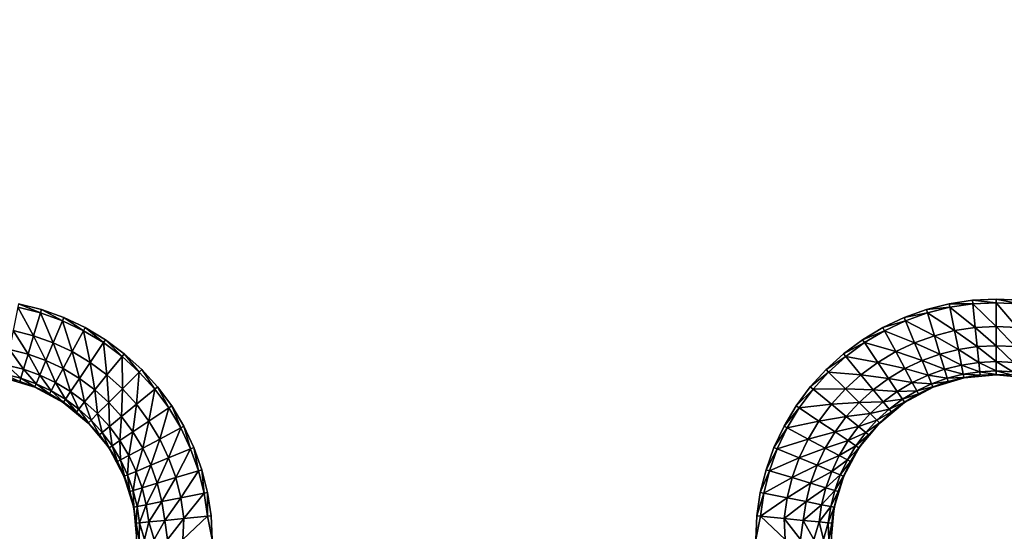
# Model space of a CAD drawing. Units: inches. Extents: x -14.8 to 14.8, y -14.9 to 14.9.
# Drawn here: x -11.1 to -6.8, y -11.2 to -9 of the extents above; entities that cross this region are included whole.
import ezdxf

# ---------------------------------------------------------------- set-up
doc = ezdxf.new("R2010")
doc.units = ezdxf.units.IN
doc.header["$MEASUREMENT"] = 0
doc.layers.add('TABLE-TOP', color=6, linetype='Continuous')

msp = doc.modelspace()

# ---------------------------------------------------------------- linework, layer by layer
at = {"layer": 'TABLE-TOP'}
for points, invisible_edges in [([(-10.6446, -7.5658, 29.0866), (-10.5672, -10.52, 29.0866), (-10.5672, -7.4957, 29.0866)], 3), ([(-7.543, -7.4957, 29.0866), (-10.5672, -7.4957, 29.0866), (-7.543, -10.52, 29.0866)], 11), ([(-7.543, -10.52, 29.0866), (-10.5672, -7.4957, 29.0866), (-10.5672, -10.52, 29.0866)], 11), ([(-7.4657, -10.45, 29.0866), (-7.4657, -7.5658, 29.0866), (-7.543, -7.4957, 29.0866)], 9), ([(-7.543, -10.52, 29.0866), (-7.4657, -10.45, 29.0866), (-7.543, -7.4957, 29.0866)], 10), ([(-10.7284, -7.6279, 29.0866), (-10.6446, -10.45, 29.0866), (-10.6446, -7.5658, 29.0866)], 3), ([(-10.6446, -7.5658, 29.0866), (-10.6446, -10.45, 29.0866), (-10.5672, -10.52, 29.0866)], 9), ([(-7.4657, -10.45, 29.0866), (-7.3819, -7.6279, 29.0866), (-7.4657, -7.5658, 29.0866)], 9), ([(-10.8178, -7.6815, 29.0866), (-10.7284, -10.3879, 29.0866), (-10.7284, -7.6279, 29.0866)], 3), ([(-10.7284, -7.6279, 29.0866), (-10.7284, -10.3879, 29.0866), (-10.6446, -10.45, 29.0866)], 9), ([(-7.3819, -10.3879, 29.0866), (-7.3819, -7.6279, 29.0866), (-7.4657, -10.45, 29.0866)], 3), ([(-7.3819, -10.3879, 29.0866), (-7.2924, -7.6815, 29.0866), (-7.3819, -7.6279, 29.0866)], 9), ([(-10.9121, -7.7262, 29.0866), (-10.8178, -10.3342, 29.0866), (-10.8178, -7.6815, 29.0866)], 3), ([(-10.8178, -7.6815, 29.0866), (-10.8178, -10.3342, 29.0866), (-10.7284, -10.3879, 29.0866)], 9), ([(-7.2924, -10.3342, 29.0866), (-7.2924, -7.6815, 29.0866), (-7.3819, -10.3879, 29.0866)], 3), ([(-7.2924, -10.3342, 29.0866), (-7.1981, -7.7262, 29.0866), (-7.2924, -7.6815, 29.0866)], 9), ([(-11.0103, -7.7613, 29.0866), (-10.9121, -10.2896, 29.0866), (-10.9121, -7.7262, 29.0866)], 3), ([(-10.9121, -7.7262, 29.0866), (-10.9121, -10.2896, 29.0866), (-10.8178, -10.3342, 29.0866)], 9), ([(-7.1981, -10.2896, 29.0866), (-7.1981, -7.7262, 29.0866), (-7.2924, -10.3342, 29.0866)], 3), ([(-7.1981, -10.2896, 29.0866), (-7.0999, -7.7613, 29.0866), (-7.1981, -7.7262, 29.0866)], 9), ([(-11.1115, -7.7866, 29.0866), (-11.0103, -10.2545, 29.0866), (-11.0103, -7.7613, 29.0866)], 3), ([(-11.1115, -7.7866, 29.0866), (-11.1115, -10.2292, 29.0866), (-11.0103, -10.2545, 29.0866)], 9), ([(-11.0103, -7.7613, 29.0866), (-11.0103, -10.2545, 29.0866), (-10.9121, -10.2896, 29.0866)], 9), ([(-7.0999, -10.2545, 29.0866), (-7.0999, -7.7613, 29.0866), (-7.1981, -10.2896, 29.0866)], 3), ([(-7.0999, -10.2545, 29.0866), (-6.9987, -7.7866, 29.0866), (-7.0999, -7.7613, 29.0866)], 9), ([(-6.9987, -10.2292, 29.0866), (-6.9987, -7.7866, 29.0866), (-7.0999, -10.2545, 29.0866)], 3), ([(-6.9987, -10.2292, 29.0866), (-6.8955, -7.8019, 29.0866), (-6.9987, -7.7866, 29.0866)], 9), ([(-6.8955, -10.2138, 29.0866), (-6.8955, -7.8019, 29.0866), (-6.9987, -10.2292, 29.0866)], 3), ([(-6.8955, -10.2138, 29.0866), (-6.7913, -7.8071, 29.0866), (-6.8955, -7.8019, 29.0866)], 9), ([(-6.7913, -10.2087, 29.0866), (-6.7913, -7.8071, 29.0866), (-6.8955, -10.2138, 29.0866)], 3), ([(-6.6872, -10.2138, 29.0866), (-6.6872, -7.8019, 29.0866), (-6.7913, -7.8071, 29.0866)], 9), ([(-6.6872, -10.2138, 29.0866), (-6.7913, -7.8071, 29.0866), (-6.7913, -10.2087, 29.0866)], 3), ([(-7.543, -10.52, 29.0866), (-10.5672, -10.52, 29.0866), (-7.613, -10.5973, 29.0866)], 3), ([(-7.613, -10.5973, 29.0866), (-10.5672, -10.52, 29.0866), (-10.4972, -10.5973, 29.0866)], 9), ([(-7.613, -10.5973, 29.0866), (-10.4972, -10.5973, 29.0866), (-7.6751, -10.6811, 29.0866)], 3), ([(-7.6751, -10.6811, 29.0866), (-10.4972, -10.5973, 29.0866), (-10.4351, -10.6811, 29.0866)], 9), ([(-7.6751, -10.6811, 29.0866), (-10.4351, -10.6811, 29.0866), (-7.7288, -10.7706, 29.0866)], 3), ([(-7.7288, -10.7706, 29.0866), (-10.4351, -10.6811, 29.0866), (-10.3815, -10.7706, 29.0866)], 9), ([(-7.7288, -10.7706, 29.0866), (-10.3815, -10.7706, 29.0866), (-7.7734, -10.8649, 29.0866)], 3), ([(-7.7734, -10.8649, 29.0866), (-10.3815, -10.7706, 29.0866), (-10.3368, -10.8649, 29.0866)], 9), ([(-7.7734, -10.8649, 29.0866), (-10.3368, -10.8649, 29.0866), (-7.8085, -10.9631, 29.0866)], 3), ([(-7.8085, -10.9631, 29.0866), (-10.3368, -10.8649, 29.0866), (-10.3017, -10.9631, 29.0866)], 9), ([(-7.8085, -10.9631, 29.0866), (-10.3017, -10.9631, 29.0866), (-7.8338, -11.0643, 29.0866)], 3), ([(-7.8338, -11.0643, 29.0866), (-10.3017, -10.9631, 29.0866), (-10.2764, -11.0643, 29.0866)], 9), ([(-7.8338, -11.0643, 29.0866), (-10.2764, -11.0643, 29.0866), (-7.8492, -11.1675, 29.0866)], 3), ([(-7.8492, -11.1675, 29.0866), (-10.2764, -11.0643, 29.0866), (-10.2611, -11.1675, 29.0866)], 9), ([(-7.8492, -11.1675, 29.0866), (-10.2611, -11.1675, 29.0866), (-7.8543, -11.2717, 29.0866)], 3), ([(-7.8543, -11.2717, 29.0866), (-10.2611, -11.1675, 29.0866), (-10.2559, -11.2717, 29.0866)], 9)]:
    msp.add_3dface(points, dxfattribs=dict(at, invisible_edges=invisible_edges))
for points in [[(-6.894, -10.2295, 29.0866), (-6.8955, -10.2138, 29.0866), (-6.9987, -10.2292, 29.0866)], [(-6.7913, -10.2245, 29.0866), (-6.7913, -10.2087, 29.0866), (-6.8955, -10.2138, 29.0866)], [(-6.7913, -10.2245, 29.0866), (-6.8955, -10.2138, 29.0866), (-6.894, -10.2295, 29.0866)], [(-6.894, -10.2295, 29.0866), (-6.7913, -10.3296, 29.0774), (-6.7913, -10.2245, 29.0866)], [(-6.6887, -10.2295, 29.0866), (-6.6872, -10.2138, 29.0866), (-6.7913, -10.2087, 29.0866)], [(-6.6887, -10.2295, 29.0866), (-6.7913, -10.2087, 29.0866), (-6.7913, -10.2245, 29.0866)], [(-6.699, -10.3342, 29.0774), (-6.6887, -10.2295, 29.0866), (-6.7913, -10.2245, 29.0866)], [(-6.7913, -10.2245, 29.0866), (-6.7913, -10.3296, 29.0774), (-6.699, -10.3342, 29.0774)], [(-11.1146, -10.2446, 29.0866), (-11.1351, -10.3478, 29.0774), (-11.0454, -10.3702, 29.0774)], [(-11.0149, -10.2696, 29.0866), (-11.1115, -10.2292, 29.0866), (-11.1146, -10.2446, 29.0866)], [(-11.0454, -10.3702, 29.0774), (-11.0149, -10.2696, 29.0866), (-11.1146, -10.2446, 29.0866)], [(-11.0149, -10.2696, 29.0866), (-11.0103, -10.2545, 29.0866), (-11.1115, -10.2292, 29.0866)], [(-10.9182, -10.3042, 29.0866), (-11.0103, -10.2545, 29.0866), (-11.0149, -10.2696, 29.0866)], [(-10.9182, -10.3042, 29.0866), (-10.9121, -10.2896, 29.0866), (-11.0103, -10.2545, 29.0866)], [(-7.0953, -10.2696, 29.0866), (-7.0999, -10.2545, 29.0866), (-7.1981, -10.2896, 29.0866)], [(-6.9956, -10.2446, 29.0866), (-6.9987, -10.2292, 29.0866), (-7.0999, -10.2545, 29.0866)], [(-6.9956, -10.2446, 29.0866), (-7.0999, -10.2545, 29.0866), (-7.0953, -10.2696, 29.0866)], [(-7.0953, -10.2696, 29.0866), (-6.9751, -10.3478, 29.0774), (-6.9956, -10.2446, 29.0866)], [(-6.894, -10.2295, 29.0866), (-6.9987, -10.2292, 29.0866), (-6.9956, -10.2446, 29.0866)], [(-6.8837, -10.3342, 29.0774), (-6.894, -10.2295, 29.0866), (-6.9956, -10.2446, 29.0866)], [(-6.9956, -10.2446, 29.0866), (-6.9751, -10.3478, 29.0774), (-6.8837, -10.3342, 29.0774)], [(-6.8837, -10.3342, 29.0774), (-6.7913, -10.3296, 29.0774), (-6.894, -10.2295, 29.0866)], [(-11.0454, -10.3702, 29.0774), (-10.9584, -10.4013, 29.0774), (-11.0149, -10.2696, 29.0866)], [(-11.0149, -10.2696, 29.0866), (-10.9584, -10.4013, 29.0774), (-10.9182, -10.3042, 29.0866)], [(-10.9182, -10.3042, 29.0866), (-10.9584, -10.4013, 29.0774), (-10.8748, -10.4409, 29.0774)], [(-10.8253, -10.3481, 29.0866), (-10.9121, -10.2896, 29.0866), (-10.9182, -10.3042, 29.0866)], [(-10.8748, -10.4409, 29.0774), (-10.8253, -10.3481, 29.0866), (-10.9182, -10.3042, 29.0866)], [(-10.8253, -10.3481, 29.0866), (-10.8178, -10.3342, 29.0866), (-10.9121, -10.2896, 29.0866)], [(-7.1921, -10.3042, 29.0866), (-7.1981, -10.2896, 29.0866), (-7.2924, -10.3342, 29.0866)], [(-7.1921, -10.3042, 29.0866), (-7.2924, -10.3342, 29.0866), (-7.285, -10.3481, 29.0866)], [(-7.285, -10.3481, 29.0866), (-7.1518, -10.4013, 29.0774), (-7.1921, -10.3042, 29.0866)], [(-7.0953, -10.2696, 29.0866), (-7.1981, -10.2896, 29.0866), (-7.1921, -10.3042, 29.0866)], [(-7.0648, -10.3702, 29.0774), (-7.0953, -10.2696, 29.0866), (-7.1921, -10.3042, 29.0866)], [(-7.1921, -10.3042, 29.0866), (-7.1518, -10.4013, 29.0774), (-7.0648, -10.3702, 29.0774)], [(-7.0648, -10.3702, 29.0774), (-6.9751, -10.3478, 29.0774), (-7.0953, -10.2696, 29.0866)], [(-11.1517, -10.4312, 29.0468), (-11.0701, -10.4516, 29.0468), (-11.1351, -10.3478, 29.0774)], [(-11.1351, -10.3478, 29.0774), (-11.0701, -10.4516, 29.0468), (-11.0454, -10.3702, 29.0774)], [(-10.8748, -10.4409, 29.0774), (-10.7956, -10.4884, 29.0774), (-10.8253, -10.3481, 29.0866)], [(-10.7371, -10.401, 29.0866), (-10.8178, -10.3342, 29.0866), (-10.8253, -10.3481, 29.0866)], [(-10.8253, -10.3481, 29.0866), (-10.7956, -10.4884, 29.0774), (-10.7371, -10.401, 29.0866)], [(-10.7371, -10.401, 29.0866), (-10.7284, -10.3879, 29.0866), (-10.8178, -10.3342, 29.0866)], [(-7.285, -10.3481, 29.0866), (-7.2924, -10.3342, 29.0866), (-7.3819, -10.3879, 29.0866)], [(-7.285, -10.3481, 29.0866), (-7.3819, -10.3879, 29.0866), (-7.3731, -10.401, 29.0866)], [(-7.2354, -10.4409, 29.0774), (-7.285, -10.3481, 29.0866), (-7.3731, -10.401, 29.0866)], [(-7.2354, -10.4409, 29.0774), (-7.1518, -10.4013, 29.0774), (-7.285, -10.3481, 29.0866)], [(-6.9585, -10.4312, 29.0468), (-6.9751, -10.3478, 29.0774), (-7.0648, -10.3702, 29.0774)], [(-6.9751, -10.3478, 29.0774), (-6.8753, -10.4188, 29.0468), (-6.8837, -10.3342, 29.0774)], [(-6.9585, -10.4312, 29.0468), (-6.8753, -10.4188, 29.0468), (-6.9751, -10.3478, 29.0774)], [(-6.7913, -10.4147, 29.0468), (-6.7913, -10.3296, 29.0774), (-6.8837, -10.3342, 29.0774)], [(-6.8837, -10.3342, 29.0774), (-6.8753, -10.4188, 29.0468), (-6.7913, -10.4147, 29.0468)], [(-6.7913, -10.4147, 29.0468), (-6.7074, -10.4188, 29.0468), (-6.7913, -10.3296, 29.0774)], [(-6.7913, -10.3296, 29.0774), (-6.7074, -10.4188, 29.0468), (-6.699, -10.3342, 29.0774)], [(-11.0454, -10.3702, 29.0774), (-11.0701, -10.4516, 29.0468), (-10.9909, -10.4799, 29.0468)], [(-10.9909, -10.4799, 29.0468), (-10.9584, -10.4013, 29.0774), (-11.0454, -10.3702, 29.0774)], [(-10.7371, -10.401, 29.0866), (-10.6546, -10.4622, 29.0866), (-10.7284, -10.3879, 29.0866)], [(-10.6446, -10.45, 29.0866), (-10.7284, -10.3879, 29.0866), (-10.6546, -10.4622, 29.0866)], [(-7.3731, -10.401, 29.0866), (-7.3819, -10.3879, 29.0866), (-7.4657, -10.45, 29.0866)], [(-7.1518, -10.4013, 29.0774), (-7.0401, -10.4516, 29.0468), (-7.0648, -10.3702, 29.0774)], [(-7.0648, -10.3702, 29.0774), (-7.0401, -10.4516, 29.0468), (-6.9585, -10.4312, 29.0468)], [(-11.1517, -10.4312, 29.0468), (-11.1654, -10.5, 28.9866), (-11.0905, -10.5188, 28.9866)], [(-11.0905, -10.5188, 28.9866), (-11.0701, -10.4516, 29.0468), (-11.1517, -10.4312, 29.0468)], [(-10.9909, -10.4799, 29.0468), (-10.915, -10.5159, 29.0468), (-10.9584, -10.4013, 29.0774)], [(-10.9584, -10.4013, 29.0774), (-10.915, -10.5159, 29.0468), (-10.8748, -10.4409, 29.0774)], [(-10.8748, -10.4409, 29.0774), (-10.915, -10.5159, 29.0468), (-10.8428, -10.5592, 29.0468)], [(-10.8428, -10.5592, 29.0468), (-10.7956, -10.4884, 29.0774), (-10.8748, -10.4409, 29.0774)], [(-10.7371, -10.401, 29.0866), (-10.7956, -10.4884, 29.0774), (-10.7213, -10.5435, 29.0774)], [(-10.7213, -10.5435, 29.0774), (-10.6546, -10.4622, 29.0866), (-10.7371, -10.401, 29.0866)], [(-7.3731, -10.401, 29.0866), (-7.4657, -10.45, 29.0866), (-7.4557, -10.4622, 29.0866)], [(-7.4557, -10.4622, 29.0866), (-7.3147, -10.4884, 29.0774), (-7.3731, -10.401, 29.0866)], [(-7.3731, -10.401, 29.0866), (-7.3147, -10.4884, 29.0774), (-7.2354, -10.4409, 29.0774)], [(-7.3147, -10.4884, 29.0774), (-7.1953, -10.5159, 29.0468), (-7.2354, -10.4409, 29.0774)], [(-7.1193, -10.4799, 29.0468), (-7.1518, -10.4013, 29.0774), (-7.2354, -10.4409, 29.0774)], [(-7.2354, -10.4409, 29.0774), (-7.1953, -10.5159, 29.0468), (-7.1193, -10.4799, 29.0468)], [(-7.1193, -10.4799, 29.0468), (-7.0401, -10.4516, 29.0468), (-7.1518, -10.4013, 29.0774)], [(-7.0401, -10.4516, 29.0468), (-6.9448, -10.5, 28.9866), (-6.9585, -10.4312, 29.0468)], [(-6.8684, -10.4887, 28.9866), (-6.8753, -10.4188, 29.0468), (-6.9585, -10.4312, 29.0468)], [(-6.9585, -10.4312, 29.0468), (-6.9448, -10.5, 28.9866), (-6.8684, -10.4887, 28.9866)], [(-6.8753, -10.4188, 29.0468), (-6.7913, -10.4849, 28.9866), (-6.7913, -10.4147, 29.0468)], [(-6.8684, -10.4887, 28.9866), (-6.7913, -10.4849, 28.9866), (-6.8753, -10.4188, 29.0468)], [(-6.7143, -10.4887, 28.9866), (-6.7074, -10.4188, 29.0468), (-6.7913, -10.4147, 29.0468)], [(-6.7913, -10.4147, 29.0468), (-6.7913, -10.4849, 28.9866), (-6.7143, -10.4887, 28.9866)], [(-11.0905, -10.5188, 28.9866), (-11.0178, -10.5447, 28.9866), (-11.0701, -10.4516, 29.0468)], [(-11.0701, -10.4516, 29.0468), (-11.0178, -10.5447, 28.9866), (-10.9909, -10.4799, 29.0468)], [(-10.9909, -10.4799, 29.0468), (-11.0178, -10.5447, 28.9866), (-10.948, -10.5778, 28.9866)], [(-10.948, -10.5778, 28.9866), (-10.915, -10.5159, 29.0468), (-10.9909, -10.4799, 29.0468)], [(-10.7213, -10.5435, 29.0774), (-10.6528, -10.6055, 29.0774), (-10.6546, -10.4622, 29.0866)], [(-10.5784, -10.5312, 29.0866), (-10.6446, -10.45, 29.0866), (-10.6546, -10.4622, 29.0866)], [(-10.5784, -10.5312, 29.0866), (-10.6546, -10.4622, 29.0866), (-10.6528, -10.6055, 29.0774)], [(-10.5672, -10.52, 29.0866), (-10.6446, -10.45, 29.0866), (-10.5784, -10.5312, 29.0866)], [(-7.4557, -10.4622, 29.0866), (-7.4657, -10.45, 29.0866), (-7.543, -10.52, 29.0866)], [(-7.4557, -10.4622, 29.0866), (-7.543, -10.52, 29.0866), (-7.5318, -10.5312, 29.0866)], [(-7.389, -10.5435, 29.0774), (-7.4557, -10.4622, 29.0866), (-7.5318, -10.5312, 29.0866)], [(-7.389, -10.5435, 29.0774), (-7.3147, -10.4884, 29.0774), (-7.4557, -10.4622, 29.0866)], [(-7.1953, -10.5159, 29.0468), (-7.0924, -10.5447, 28.9866), (-7.1193, -10.4799, 29.0468)], [(-7.0198, -10.5188, 28.9866), (-7.0401, -10.4516, 29.0468), (-7.1193, -10.4799, 29.0468)], [(-7.1193, -10.4799, 29.0468), (-7.0924, -10.5447, 28.9866), (-7.0198, -10.5188, 28.9866)], [(-7.0198, -10.5188, 28.9866), (-6.9448, -10.5, 28.9866), (-7.0401, -10.4516, 29.0468)], [(-6.7913, -10.5259, 28.9049), (-6.7913, -10.4849, 28.9866), (-6.8684, -10.4887, 28.9866)], [(-6.7913, -10.5259, 28.9049), (-6.7183, -10.5295, 28.9049), (-6.7913, -10.4849, 28.9866)], [(-6.7913, -10.4849, 28.9866), (-6.7183, -10.5295, 28.9049), (-6.7143, -10.4887, 28.9866)], [(-11.1734, -10.5403, 28.9049), (-11.1024, -10.5581, 28.9049), (-11.1654, -10.5, 28.9866)], [(-11.1654, -10.5, 28.9866), (-11.1024, -10.5581, 28.9049), (-11.0905, -10.5188, 28.9866)], [(-11.0905, -10.5188, 28.9866), (-11.1024, -10.5581, 28.9049), (-11.0335, -10.5827, 28.9049)], [(-11.0335, -10.5827, 28.9049), (-11.0178, -10.5447, 28.9866), (-11.0905, -10.5188, 28.9866)], [(-10.948, -10.5778, 28.9866), (-10.8818, -10.6175, 28.9866), (-10.915, -10.5159, 29.0468)], [(-10.915, -10.5159, 29.0468), (-10.8818, -10.6175, 28.9866), (-10.8428, -10.5592, 29.0468)], [(-10.8428, -10.5592, 29.0468), (-10.7752, -10.6092, 29.0468), (-10.7956, -10.4884, 29.0774)], [(-10.7956, -10.4884, 29.0774), (-10.7752, -10.6092, 29.0468), (-10.7213, -10.5435, 29.0774)], [(-10.5094, -10.6073, 29.0866), (-10.5672, -10.52, 29.0866), (-10.5784, -10.5312, 29.0866)], [(-10.4972, -10.5973, 29.0866), (-10.5672, -10.52, 29.0866), (-10.5094, -10.6073, 29.0866)], [(-7.5318, -10.5312, 29.0866), (-7.543, -10.52, 29.0866), (-7.613, -10.5973, 29.0866)], [(-7.2674, -10.5592, 29.0468), (-7.3147, -10.4884, 29.0774), (-7.389, -10.5435, 29.0774)], [(-7.2674, -10.5592, 29.0468), (-7.1953, -10.5159, 29.0468), (-7.3147, -10.4884, 29.0774)], [(-7.1622, -10.5778, 28.9866), (-7.1953, -10.5159, 29.0468), (-7.2674, -10.5592, 29.0468)], [(-7.1622, -10.5778, 28.9866), (-7.0924, -10.5447, 28.9866), (-7.1953, -10.5159, 29.0468)], [(-7.0924, -10.5447, 28.9866), (-7.0078, -10.5581, 28.9049), (-7.0198, -10.5188, 28.9866)], [(-6.9368, -10.5403, 28.9049), (-6.9448, -10.5, 28.9866), (-7.0198, -10.5188, 28.9866)], [(-7.0198, -10.5188, 28.9866), (-7.0078, -10.5581, 28.9049), (-6.9368, -10.5403, 28.9049)], [(-6.9448, -10.5, 28.9866), (-6.8644, -10.5295, 28.9049), (-6.8684, -10.4887, 28.9866)], [(-6.9368, -10.5403, 28.9049), (-6.8644, -10.5295, 28.9049), (-6.9448, -10.5, 28.9866)], [(-6.8629, -10.545, 28.8187), (-6.8644, -10.5295, 28.9049), (-6.9368, -10.5403, 28.9049)], [(-6.8684, -10.4887, 28.9866), (-6.8644, -10.5295, 28.9049), (-6.7913, -10.5259, 28.9049)], [(-6.8644, -10.5295, 28.9049), (-6.7913, -10.5415, 28.8187), (-6.7913, -10.5259, 28.9049)], [(-6.8629, -10.545, 28.8187), (-6.7913, -10.5415, 28.8187), (-6.8644, -10.5295, 28.9049)], [(-6.7198, -10.545, 28.8187), (-6.7183, -10.5295, 28.9049), (-6.7913, -10.5259, 28.9049)], [(-6.7913, -10.5259, 28.9049), (-6.7913, -10.5415, 28.8187), (-6.7198, -10.545, 28.8187)], [(-11.0402, -10.5987, 28.752), (-11.1069, -10.573, 28.8187), (-11.1768, -10.5574, 28.752)], [(-11.1069, -10.573, 28.8187), (-11.1024, -10.5581, 28.9049), (-11.1734, -10.5403, 28.9049)], [(-11.1069, -10.573, 28.8187), (-11.0395, -10.5971, 28.8187), (-11.1024, -10.5581, 28.9049)], [(-11.0402, -10.5987, 28.752), (-11.0395, -10.5971, 28.8187), (-11.1069, -10.573, 28.8187)], [(-11.1024, -10.5581, 28.9049), (-11.0395, -10.5971, 28.8187), (-11.0335, -10.5827, 28.9049)], [(-11.0335, -10.5827, 28.9049), (-10.9674, -10.614, 28.9049), (-11.0178, -10.5447, 28.9866)], [(-11.0178, -10.5447, 28.9866), (-10.9674, -10.614, 28.9049), (-10.948, -10.5778, 28.9866)], [(-10.8428, -10.5592, 29.0468), (-10.8818, -10.6175, 28.9866), (-10.8198, -10.6635, 28.9866)], [(-10.8198, -10.6635, 28.9866), (-10.7752, -10.6092, 29.0468), (-10.8428, -10.5592, 29.0468)], [(-10.7213, -10.5435, 29.0774), (-10.7752, -10.6092, 29.0468), (-10.7129, -10.6657, 29.0468)], [(-10.7129, -10.6657, 29.0468), (-10.6528, -10.6055, 29.0774), (-10.7213, -10.5435, 29.0774)], [(-10.5907, -10.674, 29.0774), (-10.5784, -10.5312, 29.0866), (-10.6528, -10.6055, 29.0774)], [(-10.5094, -10.6073, 29.0866), (-10.5784, -10.5312, 29.0866), (-10.5907, -10.674, 29.0774)], [(-7.5318, -10.5312, 29.0866), (-7.613, -10.5973, 29.0866), (-7.6008, -10.6073, 29.0866)], [(-7.6008, -10.6073, 29.0866), (-7.4575, -10.6055, 29.0774), (-7.5318, -10.5312, 29.0866)], [(-7.5318, -10.5312, 29.0866), (-7.4575, -10.6055, 29.0774), (-7.389, -10.5435, 29.0774)], [(-7.4575, -10.6055, 29.0774), (-7.335, -10.6092, 29.0468), (-7.389, -10.5435, 29.0774)], [(-7.389, -10.5435, 29.0774), (-7.335, -10.6092, 29.0468), (-7.2674, -10.5592, 29.0468)], [(-7.335, -10.6092, 29.0468), (-7.2284, -10.6175, 28.9866), (-7.2674, -10.5592, 29.0468)], [(-7.2674, -10.5592, 29.0468), (-7.2284, -10.6175, 28.9866), (-7.1622, -10.5778, 28.9866)], [(-7.0767, -10.5827, 28.9049), (-7.0924, -10.5447, 28.9866), (-7.1622, -10.5778, 28.9866)], [(-7.0767, -10.5827, 28.9049), (-7.0078, -10.5581, 28.9049), (-7.0924, -10.5447, 28.9866)], [(-7.0033, -10.573, 28.8187), (-7.0078, -10.5581, 28.9049), (-7.0767, -10.5827, 28.9049)], [(-7.0767, -10.5827, 28.9049), (-7.0708, -10.5971, 28.8187), (-7.0033, -10.573, 28.8187)], [(-7.0701, -10.5987, 28.752), (-7.0033, -10.573, 28.8187), (-7.0708, -10.5971, 28.8187)], [(-6.9334, -10.5574, 28.752), (-7.0033, -10.573, 28.8187), (-7.0701, -10.5987, 28.752)], [(-7.0078, -10.5581, 28.9049), (-6.9338, -10.5556, 28.8187), (-6.9368, -10.5403, 28.9049)], [(-7.0033, -10.573, 28.8187), (-6.9338, -10.5556, 28.8187), (-7.0078, -10.5581, 28.9049)], [(-6.9334, -10.5574, 28.752), (-6.9338, -10.5556, 28.8187), (-7.0033, -10.573, 28.8187)], [(-6.9368, -10.5403, 28.9049), (-6.9338, -10.5556, 28.8187), (-6.8629, -10.545, 28.8187)], [(-6.9334, -10.5574, 28.752), (-6.8629, -10.545, 28.8187), (-6.9338, -10.5556, 28.8187)], [(-6.7913, -10.5433, 28.752), (-6.8629, -10.545, 28.8187), (-6.9334, -10.5574, 28.752)], [(-6.7913, -10.5433, 28.752), (-6.7913, -10.5415, 28.8187), (-6.8629, -10.545, 28.8187)], [(-6.7913, -10.5433, 28.752), (-6.7198, -10.545, 28.8187), (-6.7913, -10.5415, 28.8187)], [(-6.6493, -10.5574, 28.752), (-6.7198, -10.545, 28.8187), (-6.7913, -10.5433, 28.752)], [(-11.0402, -10.5987, 28.752), (-10.9747, -10.6277, 28.8187), (-11.0395, -10.5971, 28.8187)], [(-10.9143, -10.6661, 28.752), (-10.9747, -10.6277, 28.8187), (-11.0402, -10.5987, 28.752)], [(-11.0335, -10.5827, 28.9049), (-11.0395, -10.5971, 28.8187), (-10.9747, -10.6277, 28.8187)], [(-10.9747, -10.6277, 28.8187), (-10.9674, -10.614, 28.9049), (-11.0335, -10.5827, 28.9049)], [(-10.9747, -10.6277, 28.8187), (-10.9133, -10.6646, 28.8187), (-10.9674, -10.614, 28.9049)], [(-10.948, -10.5778, 28.9866), (-10.9674, -10.614, 28.9049), (-10.9046, -10.6516, 28.9049)], [(-10.9674, -10.614, 28.9049), (-10.9133, -10.6646, 28.8187), (-10.9046, -10.6516, 28.9049)], [(-10.9046, -10.6516, 28.9049), (-10.8818, -10.6175, 28.9866), (-10.948, -10.5778, 28.9866)], [(-10.8198, -10.6635, 28.9866), (-10.7625, -10.7153, 28.9866), (-10.7752, -10.6092, 29.0468)], [(-10.7752, -10.6092, 29.0468), (-10.7625, -10.7153, 28.9866), (-10.7129, -10.6657, 29.0468)], [(-10.7129, -10.6657, 29.0468), (-10.6565, -10.728, 29.0468), (-10.6528, -10.6055, 29.0774)], [(-10.5907, -10.674, 29.0774), (-10.6528, -10.6055, 29.0774), (-10.6565, -10.728, 29.0468)], [(-10.5357, -10.7483, 29.0774), (-10.5094, -10.6073, 29.0866), (-10.5907, -10.674, 29.0774)], [(-10.4482, -10.6899, 29.0866), (-10.5094, -10.6073, 29.0866), (-10.5357, -10.7483, 29.0774)], [(-10.4482, -10.6899, 29.0866), (-10.4972, -10.5973, 29.0866), (-10.5094, -10.6073, 29.0866)], [(-10.4351, -10.6811, 29.0866), (-10.4972, -10.5973, 29.0866), (-10.4482, -10.6899, 29.0866)], [(-7.6008, -10.6073, 29.0866), (-7.613, -10.5973, 29.0866), (-7.6751, -10.6811, 29.0866)], [(-7.6008, -10.6073, 29.0866), (-7.6751, -10.6811, 29.0866), (-7.662, -10.6899, 29.0866)], [(-7.5195, -10.674, 29.0774), (-7.6008, -10.6073, 29.0866), (-7.662, -10.6899, 29.0866)], [(-7.5195, -10.674, 29.0774), (-7.4575, -10.6055, 29.0774), (-7.6008, -10.6073, 29.0866)], [(-7.3973, -10.6657, 29.0468), (-7.4575, -10.6055, 29.0774), (-7.5195, -10.674, 29.0774)], [(-7.3973, -10.6657, 29.0468), (-7.335, -10.6092, 29.0468), (-7.4575, -10.6055, 29.0774)], [(-7.2905, -10.6635, 28.9866), (-7.335, -10.6092, 29.0468), (-7.3973, -10.6657, 29.0468)], [(-7.2905, -10.6635, 28.9866), (-7.2284, -10.6175, 28.9866), (-7.335, -10.6092, 29.0468)], [(-7.2284, -10.6175, 28.9866), (-7.1428, -10.614, 28.9049), (-7.1622, -10.5778, 28.9866)], [(-7.2056, -10.6516, 28.9049), (-7.1428, -10.614, 28.9049), (-7.2284, -10.6175, 28.9866)], [(-7.1355, -10.6277, 28.8187), (-7.1428, -10.614, 28.9049), (-7.2056, -10.6516, 28.9049)], [(-7.0701, -10.5987, 28.752), (-7.1355, -10.6277, 28.8187), (-7.196, -10.6661, 28.752)], [(-7.1622, -10.5778, 28.9866), (-7.1428, -10.614, 28.9049), (-7.0767, -10.5827, 28.9049)], [(-7.1428, -10.614, 28.9049), (-7.0708, -10.5971, 28.8187), (-7.0767, -10.5827, 28.9049)], [(-7.1355, -10.6277, 28.8187), (-7.0708, -10.5971, 28.8187), (-7.1428, -10.614, 28.9049)], [(-7.0701, -10.5987, 28.752), (-7.0708, -10.5971, 28.8187), (-7.1355, -10.6277, 28.8187)], [(-10.9143, -10.6661, 28.752), (-10.9133, -10.6646, 28.8187), (-10.9747, -10.6277, 28.8187)], [(-10.9046, -10.6516, 28.9049), (-10.9133, -10.6646, 28.8187), (-10.8557, -10.7073, 28.8187)], [(-10.9046, -10.6516, 28.9049), (-10.8458, -10.6952, 28.9049), (-10.8818, -10.6175, 28.9866)], [(-10.8557, -10.7073, 28.8187), (-10.8458, -10.6952, 28.9049), (-10.9046, -10.6516, 28.9049)], [(-10.8818, -10.6175, 28.9866), (-10.8458, -10.6952, 28.9049), (-10.8198, -10.6635, 28.9866)], [(-7.2056, -10.6516, 28.9049), (-7.2284, -10.6175, 28.9866), (-7.2905, -10.6635, 28.9866)], [(-7.2905, -10.6635, 28.9866), (-7.2644, -10.6952, 28.9049), (-7.2056, -10.6516, 28.9049)], [(-7.2644, -10.6952, 28.9049), (-7.197, -10.6646, 28.8187), (-7.2056, -10.6516, 28.9049)], [(-7.2056, -10.6516, 28.9049), (-7.197, -10.6646, 28.8187), (-7.1355, -10.6277, 28.8187)], [(-7.196, -10.6661, 28.752), (-7.1355, -10.6277, 28.8187), (-7.197, -10.6646, 28.8187)], [(-10.9143, -10.6661, 28.752), (-10.8557, -10.7073, 28.8187), (-10.9133, -10.6646, 28.8187)], [(-10.8039, -10.7566, 28.752), (-10.8557, -10.7073, 28.8187), (-10.9143, -10.6661, 28.752)], [(-10.8557, -10.7073, 28.8187), (-10.8026, -10.7554, 28.8187), (-10.8458, -10.6952, 28.9049)], [(-10.8198, -10.6635, 28.9866), (-10.8458, -10.6952, 28.9049), (-10.7916, -10.7443, 28.9049)], [(-10.8458, -10.6952, 28.9049), (-10.8026, -10.7554, 28.8187), (-10.7916, -10.7443, 28.9049)], [(-10.7916, -10.7443, 28.9049), (-10.7625, -10.7153, 28.9866), (-10.8198, -10.6635, 28.9866)], [(-10.7129, -10.6657, 29.0468), (-10.7625, -10.7153, 28.9866), (-10.7107, -10.7725, 28.9866)], [(-10.7107, -10.7725, 28.9866), (-10.6565, -10.728, 29.0468), (-10.7129, -10.6657, 29.0468)], [(-10.6064, -10.7956, 29.0468), (-10.5907, -10.674, 29.0774), (-10.6565, -10.728, 29.0468)], [(-10.5357, -10.7483, 29.0774), (-10.5907, -10.674, 29.0774), (-10.6064, -10.7956, 29.0468)], [(-10.4881, -10.8276, 29.0774), (-10.4482, -10.6899, 29.0866), (-10.5357, -10.7483, 29.0774)], [(-10.3954, -10.778, 29.0866), (-10.4482, -10.6899, 29.0866), (-10.4881, -10.8276, 29.0774)], [(-10.3954, -10.778, 29.0866), (-10.4351, -10.6811, 29.0866), (-10.4482, -10.6899, 29.0866)], [(-10.3815, -10.7706, 29.0866), (-10.4351, -10.6811, 29.0866), (-10.3954, -10.778, 29.0866)], [(-7.662, -10.6899, 29.0866), (-7.6751, -10.6811, 29.0866), (-7.7288, -10.7706, 29.0866)], [(-7.662, -10.6899, 29.0866), (-7.7288, -10.7706, 29.0866), (-7.7149, -10.778, 29.0866)], [(-7.7149, -10.778, 29.0866), (-7.5746, -10.7483, 29.0774), (-7.662, -10.6899, 29.0866)], [(-7.662, -10.6899, 29.0866), (-7.5746, -10.7483, 29.0774), (-7.5195, -10.674, 29.0774)], [(-7.5746, -10.7483, 29.0774), (-7.4538, -10.728, 29.0468), (-7.5195, -10.674, 29.0774)], [(-7.5195, -10.674, 29.0774), (-7.4538, -10.728, 29.0468), (-7.3973, -10.6657, 29.0468)], [(-7.4538, -10.728, 29.0468), (-7.3477, -10.7153, 28.9866), (-7.3973, -10.6657, 29.0468)], [(-7.3973, -10.6657, 29.0468), (-7.3477, -10.7153, 28.9866), (-7.2905, -10.6635, 28.9866)], [(-7.3477, -10.7153, 28.9866), (-7.2644, -10.6952, 28.9049), (-7.2905, -10.6635, 28.9866)], [(-7.3186, -10.7443, 28.9049), (-7.2644, -10.6952, 28.9049), (-7.3477, -10.7153, 28.9866)], [(-7.2546, -10.7073, 28.8187), (-7.2644, -10.6952, 28.9049), (-7.3186, -10.7443, 28.9049)], [(-7.196, -10.6661, 28.752), (-7.2546, -10.7073, 28.8187), (-7.3064, -10.7566, 28.752)], [(-7.2546, -10.7073, 28.8187), (-7.197, -10.6646, 28.8187), (-7.2644, -10.6952, 28.9049)], [(-7.196, -10.6661, 28.752), (-7.197, -10.6646, 28.8187), (-7.2546, -10.7073, 28.8187)], [(-10.8039, -10.7566, 28.752), (-10.8026, -10.7554, 28.8187), (-10.8557, -10.7073, 28.8187)], [(-10.7916, -10.7443, 28.9049), (-10.8026, -10.7554, 28.8187), (-10.7545, -10.8084, 28.8187)], [(-10.7916, -10.7443, 28.9049), (-10.7425, -10.7986, 28.9049), (-10.7625, -10.7153, 28.9866)], [(-10.7545, -10.8084, 28.8187), (-10.7425, -10.7986, 28.9049), (-10.7916, -10.7443, 28.9049)], [(-10.7625, -10.7153, 28.9866), (-10.7425, -10.7986, 28.9049), (-10.7107, -10.7725, 28.9866)], [(-10.7107, -10.7725, 28.9866), (-10.6647, -10.8346, 28.9866), (-10.6565, -10.728, 29.0468)], [(-10.6064, -10.7956, 29.0468), (-10.6565, -10.728, 29.0468), (-10.6647, -10.8346, 28.9866)], [(-7.5038, -10.7956, 29.0468), (-7.4538, -10.728, 29.0468), (-7.5746, -10.7483, 29.0774)], [(-7.3995, -10.7725, 28.9866), (-7.4538, -10.728, 29.0468), (-7.5038, -10.7956, 29.0468)], [(-7.3995, -10.7725, 28.9866), (-7.3477, -10.7153, 28.9866), (-7.4538, -10.728, 29.0468)], [(-7.3186, -10.7443, 28.9049), (-7.3477, -10.7153, 28.9866), (-7.3995, -10.7725, 28.9866)], [(-7.3995, -10.7725, 28.9866), (-7.3677, -10.7986, 28.9049), (-7.3186, -10.7443, 28.9049)], [(-7.3677, -10.7986, 28.9049), (-7.3076, -10.7554, 28.8187), (-7.3186, -10.7443, 28.9049)], [(-7.3186, -10.7443, 28.9049), (-7.3076, -10.7554, 28.8187), (-7.2546, -10.7073, 28.8187)], [(-7.3064, -10.7566, 28.752), (-7.2546, -10.7073, 28.8187), (-7.3076, -10.7554, 28.8187)], [(-10.8039, -10.7566, 28.752), (-10.7545, -10.8084, 28.8187), (-10.8026, -10.7554, 28.8187)], [(-10.7133, -10.867, 28.752), (-10.7545, -10.8084, 28.8187), (-10.8039, -10.7566, 28.752)], [(-10.7107, -10.7725, 28.9866), (-10.7425, -10.7986, 28.9049), (-10.6989, -10.8574, 28.9049)], [(-10.6989, -10.8574, 28.9049), (-10.6647, -10.8346, 28.9866), (-10.7107, -10.7725, 28.9866)], [(-10.5631, -10.8677, 29.0468), (-10.5357, -10.7483, 29.0774), (-10.6064, -10.7956, 29.0468)], [(-10.4881, -10.8276, 29.0774), (-10.5357, -10.7483, 29.0774), (-10.5631, -10.8677, 29.0468)], [(-10.4486, -10.9111, 29.0774), (-10.3954, -10.778, 29.0866), (-10.4881, -10.8276, 29.0774)], [(-10.3514, -10.8709, 29.0866), (-10.3954, -10.778, 29.0866), (-10.4486, -10.9111, 29.0774)], [(-10.3514, -10.8709, 29.0866), (-10.3815, -10.7706, 29.0866), (-10.3954, -10.778, 29.0866)], [(-10.3368, -10.8649, 29.0866), (-10.3815, -10.7706, 29.0866), (-10.3514, -10.8709, 29.0866)], [(-7.7149, -10.778, 29.0866), (-7.7288, -10.7706, 29.0866), (-7.7734, -10.8649, 29.0866)], [(-7.7149, -10.778, 29.0866), (-7.7734, -10.8649, 29.0866), (-7.7588, -10.8709, 29.0866)], [(-7.6221, -10.8276, 29.0774), (-7.7149, -10.778, 29.0866), (-7.7588, -10.8709, 29.0866)], [(-7.6221, -10.8276, 29.0774), (-7.5746, -10.7483, 29.0774), (-7.7149, -10.778, 29.0866)], [(-7.5038, -10.7956, 29.0468), (-7.5746, -10.7483, 29.0774), (-7.6221, -10.8276, 29.0774)], [(-7.5038, -10.7956, 29.0468), (-7.4455, -10.8346, 28.9866), (-7.3995, -10.7725, 28.9866)], [(-7.4455, -10.8346, 28.9866), (-7.3677, -10.7986, 28.9049), (-7.3995, -10.7725, 28.9866)], [(-7.3064, -10.7566, 28.752), (-7.3557, -10.8084, 28.8187), (-7.3969, -10.867, 28.752)], [(-7.3557, -10.8084, 28.8187), (-7.3076, -10.7554, 28.8187), (-7.3677, -10.7986, 28.9049)], [(-7.3064, -10.7566, 28.752), (-7.3076, -10.7554, 28.8187), (-7.3557, -10.8084, 28.8187)], [(-10.7545, -10.8084, 28.8187), (-10.7118, -10.866, 28.8187), (-10.7425, -10.7986, 28.9049)], [(-10.7133, -10.867, 28.752), (-10.7118, -10.866, 28.8187), (-10.7545, -10.8084, 28.8187)], [(-10.7425, -10.7986, 28.9049), (-10.7118, -10.866, 28.8187), (-10.6989, -10.8574, 28.9049)], [(-10.6989, -10.8574, 28.9049), (-10.6612, -10.9202, 28.9049), (-10.6647, -10.8346, 28.9866)], [(-10.625, -10.9008, 28.9866), (-10.6064, -10.7956, 29.0468), (-10.6647, -10.8346, 28.9866)], [(-10.625, -10.9008, 28.9866), (-10.6647, -10.8346, 28.9866), (-10.6612, -10.9202, 28.9049)], [(-10.5631, -10.8677, 29.0468), (-10.6064, -10.7956, 29.0468), (-10.625, -10.9008, 28.9866)], [(-10.5272, -10.9437, 29.0468), (-10.4881, -10.8276, 29.0774), (-10.5631, -10.8677, 29.0468)], [(-10.4486, -10.9111, 29.0774), (-10.4881, -10.8276, 29.0774), (-10.5272, -10.9437, 29.0468)], [(-7.7588, -10.8709, 29.0866), (-7.6617, -10.9111, 29.0774), (-7.6221, -10.8276, 29.0774)], [(-7.6617, -10.9111, 29.0774), (-7.5471, -10.8677, 29.0468), (-7.6221, -10.8276, 29.0774)], [(-7.6221, -10.8276, 29.0774), (-7.5471, -10.8677, 29.0468), (-7.5038, -10.7956, 29.0468)], [(-7.5471, -10.8677, 29.0468), (-7.4455, -10.8346, 28.9866), (-7.5038, -10.7956, 29.0468)], [(-7.4852, -10.9008, 28.9866), (-7.4455, -10.8346, 28.9866), (-7.5471, -10.8677, 29.0468)], [(-7.4113, -10.8574, 28.9049), (-7.4455, -10.8346, 28.9866), (-7.4852, -10.9008, 28.9866)], [(-7.4113, -10.8574, 28.9049), (-7.3677, -10.7986, 28.9049), (-7.4455, -10.8346, 28.9866)], [(-7.3557, -10.8084, 28.8187), (-7.3677, -10.7986, 28.9049), (-7.4113, -10.8574, 28.9049)], [(-7.4113, -10.8574, 28.9049), (-7.3984, -10.866, 28.8187), (-7.3557, -10.8084, 28.8187)], [(-7.3969, -10.867, 28.752), (-7.3557, -10.8084, 28.8187), (-7.3984, -10.866, 28.8187)], [(-10.7133, -10.867, 28.752), (-10.675, -10.9275, 28.8187), (-10.7118, -10.866, 28.8187)], [(-10.646, -10.9929, 28.752), (-10.675, -10.9275, 28.8187), (-10.7133, -10.867, 28.752)], [(-10.6989, -10.8574, 28.9049), (-10.7118, -10.866, 28.8187), (-10.675, -10.9275, 28.8187)], [(-10.675, -10.9275, 28.8187), (-10.6612, -10.9202, 28.9049), (-10.6989, -10.8574, 28.9049)], [(-10.592, -10.9706, 28.9866), (-10.5631, -10.8677, 29.0468), (-10.625, -10.9008, 28.9866)], [(-10.5272, -10.9437, 29.0468), (-10.5631, -10.8677, 29.0468), (-10.592, -10.9706, 28.9866)], [(-10.4175, -10.9982, 29.0774), (-10.3514, -10.8709, 29.0866), (-10.4486, -10.9111, 29.0774)], [(-10.3168, -10.9677, 29.0866), (-10.3514, -10.8709, 29.0866), (-10.4175, -10.9982, 29.0774)], [(-10.3168, -10.9677, 29.0866), (-10.3368, -10.8649, 29.0866), (-10.3514, -10.8709, 29.0866)], [(-10.3017, -10.9631, 29.0866), (-10.3368, -10.8649, 29.0866), (-10.3168, -10.9677, 29.0866)], [(-7.7588, -10.8709, 29.0866), (-7.7734, -10.8649, 29.0866), (-7.8085, -10.9631, 29.0866)], [(-7.7588, -10.8709, 29.0866), (-7.8085, -10.9631, 29.0866), (-7.7934, -10.9677, 29.0866)], [(-7.7934, -10.9677, 29.0866), (-7.6617, -10.9111, 29.0774), (-7.7588, -10.8709, 29.0866)], [(-7.5831, -10.9437, 29.0468), (-7.5471, -10.8677, 29.0468), (-7.6617, -10.9111, 29.0774)], [(-7.4852, -10.9008, 28.9866), (-7.5471, -10.8677, 29.0468), (-7.5831, -10.9437, 29.0468)], [(-7.4852, -10.9008, 28.9866), (-7.449, -10.9202, 28.9049), (-7.4113, -10.8574, 28.9049)], [(-7.3969, -10.867, 28.752), (-7.4353, -10.9275, 28.8187), (-7.4642, -10.9929, 28.752)], [(-7.449, -10.9202, 28.9049), (-7.3984, -10.866, 28.8187), (-7.4113, -10.8574, 28.9049)], [(-7.4353, -10.9275, 28.8187), (-7.3984, -10.866, 28.8187), (-7.449, -10.9202, 28.9049)], [(-7.3969, -10.867, 28.752), (-7.3984, -10.866, 28.8187), (-7.4353, -10.9275, 28.8187)], [(-10.675, -10.9275, 28.8187), (-10.6443, -10.9922, 28.8187), (-10.6612, -10.9202, 28.9049)], [(-10.6299, -10.9863, 28.9049), (-10.625, -10.9008, 28.9866), (-10.6612, -10.9202, 28.9049)], [(-10.6299, -10.9863, 28.9049), (-10.6612, -10.9202, 28.9049), (-10.6443, -10.9922, 28.8187)], [(-10.592, -10.9706, 28.9866), (-10.625, -10.9008, 28.9866), (-10.6299, -10.9863, 28.9049)], [(-10.4989, -11.0229, 29.0468), (-10.4486, -10.9111, 29.0774), (-10.5272, -10.9437, 29.0468)], [(-10.4175, -10.9982, 29.0774), (-10.4486, -10.9111, 29.0774), (-10.4989, -11.0229, 29.0468)], [(-7.6928, -10.9982, 29.0774), (-7.6617, -10.9111, 29.0774), (-7.7934, -10.9677, 29.0866)], [(-7.5831, -10.9437, 29.0468), (-7.6617, -10.9111, 29.0774), (-7.6928, -10.9982, 29.0774)], [(-7.5831, -10.9437, 29.0468), (-7.5182, -10.9706, 28.9866), (-7.4852, -10.9008, 28.9866)], [(-7.5182, -10.9706, 28.9866), (-7.449, -10.9202, 28.9049), (-7.4852, -10.9008, 28.9866)], [(-7.4803, -10.9863, 28.9049), (-7.449, -10.9202, 28.9049), (-7.5182, -10.9706, 28.9866)], [(-7.4353, -10.9275, 28.8187), (-7.449, -10.9202, 28.9049), (-7.4803, -10.9863, 28.9049)], [(-10.646, -10.9929, 28.752), (-10.6443, -10.9922, 28.8187), (-10.675, -10.9275, 28.8187)], [(-10.566, -11.0432, 28.9866), (-10.5272, -10.9437, 29.0468), (-10.592, -10.9706, 28.9866)], [(-10.4989, -11.0229, 29.0468), (-10.5272, -10.9437, 29.0468), (-10.566, -11.0432, 28.9866)], [(-10.2919, -11.0674, 29.0866), (-10.3017, -10.9631, 29.0866), (-10.3168, -10.9677, 29.0866)], [(-10.2764, -11.0643, 29.0866), (-10.3017, -10.9631, 29.0866), (-10.2919, -11.0674, 29.0866)], [(-7.7934, -10.9677, 29.0866), (-7.8085, -10.9631, 29.0866), (-7.8338, -11.0643, 29.0866)], [(-7.6928, -10.9982, 29.0774), (-7.6114, -11.0229, 29.0468), (-7.5831, -10.9437, 29.0468)], [(-7.6114, -11.0229, 29.0468), (-7.5182, -10.9706, 28.9866), (-7.5831, -10.9437, 29.0468)], [(-7.4803, -10.9863, 28.9049), (-7.4659, -10.9922, 28.8187), (-7.4353, -10.9275, 28.8187)], [(-7.4642, -10.9929, 28.752), (-7.4353, -10.9275, 28.8187), (-7.4659, -10.9922, 28.8187)], [(-10.646, -10.9929, 28.752), (-10.6202, -11.0597, 28.8187), (-10.6443, -10.9922, 28.8187)], [(-10.6046, -11.1296, 28.752), (-10.6202, -11.0597, 28.8187), (-10.646, -10.9929, 28.752)], [(-10.6202, -11.0597, 28.8187), (-10.6299, -10.9863, 28.9049), (-10.6443, -10.9922, 28.8187)], [(-10.6053, -11.0552, 28.9049), (-10.592, -10.9706, 28.9866), (-10.6299, -10.9863, 28.9049)], [(-10.6053, -11.0552, 28.9049), (-10.6299, -10.9863, 28.9049), (-10.6202, -11.0597, 28.8187)], [(-10.566, -11.0432, 28.9866), (-10.592, -10.9706, 28.9866), (-10.6053, -11.0552, 28.9049)], [(-10.4784, -11.1045, 29.0468), (-10.4175, -10.9982, 29.0774), (-10.4989, -11.0229, 29.0468)], [(-10.395, -11.0879, 29.0774), (-10.4175, -10.9982, 29.0774), (-10.4784, -11.1045, 29.0468)], [(-10.395, -11.0879, 29.0774), (-10.3168, -10.9677, 29.0866), (-10.4175, -10.9982, 29.0774)], [(-10.2919, -11.0674, 29.0866), (-10.3168, -10.9677, 29.0866), (-10.395, -11.0879, 29.0774)], [(-7.7934, -10.9677, 29.0866), (-7.8338, -11.0643, 29.0866), (-7.8184, -11.0674, 29.0866)], [(-7.6928, -10.9982, 29.0774), (-7.7934, -10.9677, 29.0866), (-7.8184, -11.0674, 29.0866)], [(-7.8184, -11.0674, 29.0866), (-7.7152, -11.0879, 29.0774), (-7.6928, -10.9982, 29.0774)], [(-7.7152, -11.0879, 29.0774), (-7.6114, -11.0229, 29.0468), (-7.6928, -10.9982, 29.0774)], [(-7.5442, -11.0432, 28.9866), (-7.5182, -10.9706, 28.9866), (-7.6114, -11.0229, 29.0468)], [(-7.4803, -10.9863, 28.9049), (-7.5182, -10.9706, 28.9866), (-7.5442, -11.0432, 28.9866)], [(-7.5442, -11.0432, 28.9866), (-7.5049, -11.0552, 28.9049), (-7.4803, -10.9863, 28.9049)], [(-7.4642, -10.9929, 28.752), (-7.49, -11.0597, 28.8187), (-7.5056, -11.1296, 28.752)], [(-7.5049, -11.0552, 28.9049), (-7.4659, -10.9922, 28.8187), (-7.4803, -10.9863, 28.9049)], [(-7.49, -11.0597, 28.8187), (-7.4659, -10.9922, 28.8187), (-7.5049, -11.0552, 28.9049)], [(-7.4642, -10.9929, 28.752), (-7.4659, -10.9922, 28.8187), (-7.49, -11.0597, 28.8187)], [(-10.5876, -11.1262, 28.9049), (-10.566, -11.0432, 28.9866), (-10.6053, -11.0552, 28.9049)], [(-10.5473, -11.1182, 28.9866), (-10.566, -11.0432, 28.9866), (-10.5876, -11.1262, 28.9049)], [(-10.5473, -11.1182, 28.9866), (-10.4989, -11.0229, 29.0468), (-10.566, -11.0432, 28.9866)], [(-10.4784, -11.1045, 29.0468), (-10.4989, -11.0229, 29.0468), (-10.5473, -11.1182, 28.9866)], [(-7.6318, -11.1045, 29.0468), (-7.6114, -11.0229, 29.0468), (-7.7152, -11.0879, 29.0774)], [(-7.5442, -11.0432, 28.9866), (-7.6114, -11.0229, 29.0468), (-7.6318, -11.1045, 29.0468)], [(-7.6318, -11.1045, 29.0468), (-7.563, -11.1182, 28.9866), (-7.5442, -11.0432, 28.9866)], [(-7.563, -11.1182, 28.9866), (-7.5049, -11.0552, 28.9049), (-7.5442, -11.0432, 28.9866)], [(-10.6028, -11.1292, 28.8187), (-10.6053, -11.0552, 28.9049), (-10.6202, -11.0597, 28.8187)], [(-10.6046, -11.1296, 28.752), (-10.6028, -11.1292, 28.8187), (-10.6202, -11.0597, 28.8187)], [(-10.5876, -11.1262, 28.9049), (-10.6053, -11.0552, 28.9049), (-10.6028, -11.1292, 28.8187)], [(-10.4661, -11.1877, 29.0468), (-10.395, -11.0879, 29.0774), (-10.4784, -11.1045, 29.0468)], [(-10.3814, -11.1793, 29.0774), (-10.395, -11.0879, 29.0774), (-10.4661, -11.1877, 29.0468)], [(-10.3814, -11.1793, 29.0774), (-10.2919, -11.0674, 29.0866), (-10.395, -11.0879, 29.0774)], [(-10.2768, -11.169, 29.0866), (-10.2919, -11.0674, 29.0866), (-10.3814, -11.1793, 29.0774)], [(-10.2768, -11.169, 29.0866), (-10.2764, -11.0643, 29.0866), (-10.2919, -11.0674, 29.0866)], [(-10.2611, -11.1675, 29.0866), (-10.2764, -11.0643, 29.0866), (-10.2768, -11.169, 29.0866)], [(-7.8184, -11.0674, 29.0866), (-7.8338, -11.0643, 29.0866), (-7.8492, -11.1675, 29.0866)], [(-7.8184, -11.0674, 29.0866), (-7.8492, -11.1675, 29.0866), (-7.8335, -11.169, 29.0866)], [(-7.8335, -11.169, 29.0866), (-7.7152, -11.0879, 29.0774), (-7.8184, -11.0674, 29.0866)], [(-7.7288, -11.1793, 29.0774), (-7.7152, -11.0879, 29.0774), (-7.8335, -11.169, 29.0866)], [(-7.6318, -11.1045, 29.0468), (-7.7152, -11.0879, 29.0774), (-7.7288, -11.1793, 29.0774)], [(-7.5227, -11.1262, 28.9049), (-7.5049, -11.0552, 28.9049), (-7.563, -11.1182, 28.9866)], [(-7.49, -11.0597, 28.8187), (-7.5049, -11.0552, 28.9049), (-7.5227, -11.1262, 28.9049)], [(-7.5227, -11.1262, 28.9049), (-7.5074, -11.1292, 28.8187), (-7.49, -11.0597, 28.8187)], [(-7.5056, -11.1296, 28.752), (-7.49, -11.0597, 28.8187), (-7.5074, -11.1292, 28.8187)], [(-10.5923, -11.2001, 28.8187), (-10.6028, -11.1292, 28.8187), (-10.6046, -11.1296, 28.752)], [(-10.6046, -11.1296, 28.752), (-10.5906, -11.2717, 28.752), (-10.5923, -11.2001, 28.8187)], [(-10.5923, -11.2001, 28.8187), (-10.5876, -11.1262, 28.9049), (-10.6028, -11.1292, 28.8187)], [(-10.5768, -11.1986, 28.9049), (-10.5876, -11.1262, 28.9049), (-10.5923, -11.2001, 28.8187)], [(-10.5768, -11.1986, 28.9049), (-10.5473, -11.1182, 28.9866), (-10.5876, -11.1262, 28.9049)], [(-10.5359, -11.1946, 28.9866), (-10.5473, -11.1182, 28.9866), (-10.5768, -11.1986, 28.9049)], [(-10.5359, -11.1946, 28.9866), (-10.4784, -11.1045, 29.0468), (-10.5473, -11.1182, 28.9866)], [(-10.4661, -11.1877, 29.0468), (-10.4784, -11.1045, 29.0468), (-10.5359, -11.1946, 28.9866)], [(-7.7288, -11.1793, 29.0774), (-7.6442, -11.1877, 29.0468), (-7.6318, -11.1045, 29.0468)], [(-7.6442, -11.1877, 29.0468), (-7.563, -11.1182, 28.9866), (-7.6318, -11.1045, 29.0468)], [(-7.5743, -11.1946, 28.9866), (-7.563, -11.1182, 28.9866), (-7.6442, -11.1877, 29.0468)], [(-7.5227, -11.1262, 28.9049), (-7.563, -11.1182, 28.9866), (-7.5743, -11.1946, 28.9866)], [(-7.5743, -11.1946, 28.9866), (-7.5334, -11.1986, 28.9049), (-7.5227, -11.1262, 28.9049)], [(-7.5334, -11.1986, 28.9049), (-7.5074, -11.1292, 28.8187), (-7.5227, -11.1262, 28.9049)], [(-7.518, -11.2001, 28.8187), (-7.5074, -11.1292, 28.8187), (-7.5334, -11.1986, 28.9049)], [(-7.518, -11.2001, 28.8187), (-7.5197, -11.2717, 28.752), (-7.5056, -11.1296, 28.752)], [(-7.5056, -11.1296, 28.752), (-7.5074, -11.1292, 28.8187), (-7.518, -11.2001, 28.8187)], [(-10.4661, -11.1877, 29.0468), (-10.4534, -11.2717, 29.0514), (-10.3814, -11.1793, 29.0774)], [(-10.3814, -11.1793, 29.0774), (-10.4534, -11.2717, 29.0514), (-10.386, -11.2717, 29.0754)], [(-10.3814, -11.1793, 29.0774), (-10.386, -11.2717, 29.0754), (-10.2768, -11.169, 29.0866)], [(-10.2768, -11.169, 29.0866), (-10.386, -11.2717, 29.0754), (-10.2559, -11.2717, 29.0866)], [(-10.2768, -11.169, 29.0866), (-10.2559, -11.2717, 29.0866), (-10.2611, -11.1675, 29.0866)], [(-7.8335, -11.169, 29.0866), (-7.8492, -11.1675, 29.0866), (-7.8543, -11.2717, 29.0866)], [(-7.8335, -11.169, 29.0866), (-7.8543, -11.2717, 29.0866), (-7.7242, -11.2717, 29.0754)], [(-7.8335, -11.169, 29.0866), (-7.7242, -11.2717, 29.0754), (-7.7288, -11.1793, 29.0774)], [(-7.7288, -11.1793, 29.0774), (-7.7242, -11.2717, 29.0754), (-7.6569, -11.2717, 29.0514)], [(-7.7288, -11.1793, 29.0774), (-7.6569, -11.2717, 29.0514), (-7.6442, -11.1877, 29.0468)], [(-10.5923, -11.2001, 28.8187), (-10.5793, -11.2717, 28.8821), (-10.5768, -11.1986, 28.9049)], [(-10.5923, -11.2001, 28.8187), (-10.5906, -11.2717, 28.752), (-10.5793, -11.2717, 28.8821)], [(-10.5768, -11.1986, 28.9049), (-10.5793, -11.2717, 28.8821), (-10.5553, -11.2717, 28.9494)], [(-10.5768, -11.1986, 28.9049), (-10.5553, -11.2717, 28.9494), (-10.5359, -11.1946, 28.9866)], [(-10.5359, -11.1946, 28.9866), (-10.5553, -11.2717, 28.9494), (-10.5127, -11.2717, 29.0088)], [(-10.5359, -11.1946, 28.9866), (-10.5127, -11.2717, 29.0088), (-10.4661, -11.1877, 29.0468)], [(-10.4661, -11.1877, 29.0468), (-10.5127, -11.2717, 29.0088), (-10.4534, -11.2717, 29.0514)], [(-7.6442, -11.1877, 29.0468), (-7.6569, -11.2717, 29.0514), (-7.5975, -11.2717, 29.0088)], [(-7.6442, -11.1877, 29.0468), (-7.5975, -11.2717, 29.0088), (-7.5743, -11.1946, 28.9866)], [(-7.5743, -11.1946, 28.9866), (-7.5975, -11.2717, 29.0088), (-7.5549, -11.2717, 28.9494)], [(-7.5743, -11.1946, 28.9866), (-7.5549, -11.2717, 28.9494), (-7.5334, -11.1986, 28.9049)], [(-7.5334, -11.1986, 28.9049), (-7.5549, -11.2717, 28.9494), (-7.5309, -11.2717, 28.8821)], [(-7.5334, -11.1986, 28.9049), (-7.5309, -11.2717, 28.8821), (-7.518, -11.2001, 28.8187)], [(-7.518, -11.2001, 28.8187), (-7.5309, -11.2717, 28.8821), (-7.5197, -11.2717, 28.752)]]:
    msp.add_3dface(points, dxfattribs=at)

doc.saveas('drawing.dxf')
